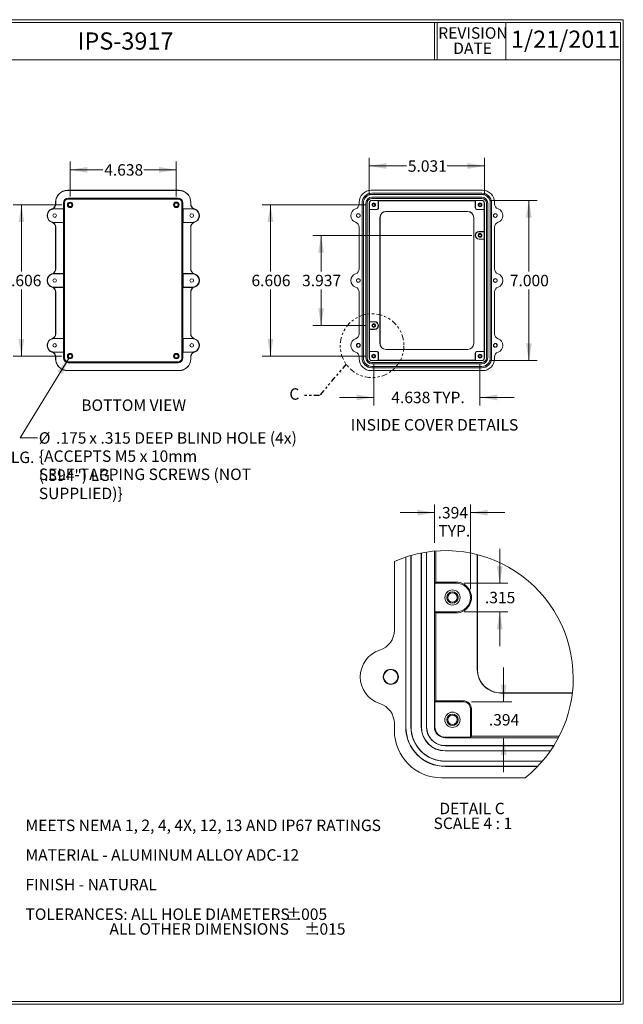
# Model space of a CAD drawing. Units: inches. Extents: x 0.5 to 67.5, y -0.9 to 43.5.
# Drawn here: x 41.1 to 67.5, y 0.5 to 43.5 of the extents above; entities that cross this region are included whole.
import ezdxf

# ---------------------------------------------------------------- set-up
doc = ezdxf.new("R2010")
doc.units = ezdxf.units.IN
doc.header["$MEASUREMENT"] = 0
doc.linetypes.add('PHANTOM', pattern=[0.5, 0.25, -0.05, 0.05, -0.05, 0.05, -0.05])
doc.styles.add('SLDTEXTSTYLE0', font='TXT', dxfattribs={"width": 0.75})
doc.styles.add('SLDTEXTSTYLE1', font='TXT', dxfattribs={"width": 0.696809})
doc.styles.add('SLDTEXTSTYLE2', font='TXT', dxfattribs={"width": 0.681818})
doc.dimstyles.new('SLDDIMSTYLE1', dxfattribs={"dimtxt": 0.5, "dimasz": 0.752, "dimexe": 0, "dimexo": 0.0625, "dimgap": 0.125, "dimtad": 0, "dimtih": 1, "dimtoh": 1, "dimdec": 3, "dimrnd": 1e-09, "dimzin": 4, "dimdsep": 46, "dimtxsty": 'SLDTEXTSTYLE0', "dimsah": 1, "dimcen": 0.09, "dimadec": 0, "dimazin": 0, "dimtfac": 1, "dimtdec": 3, "dimtofl": 0, "dimtmove": 0, "dimatfit": 3, "dimfxl": 1, "dimtolj": 1, "dimtzin": 12, "dimarcsym": 0})
doc.dimstyles.new('SLDDIMSTYLE2', dxfattribs={"dimtxt": 0.5, "dimasz": 0.752, "dimexe": 0, "dimexo": 0.0625, "dimgap": 0.125, "dimtad": 0, "dimtih": 1, "dimtoh": 1, "dimdec": 3, "dimrnd": 1e-09, "dimzin": 12, "dimdsep": 46, "dimtxsty": 'SLDTEXTSTYLE0', "dimsah": 1, "dimcen": 0.09, "dimadec": 0, "dimazin": 0, "dimtfac": 1, "dimtdec": 3, "dimtofl": 0, "dimtmove": 0, "dimatfit": 3, "dimfxl": 1, "dimtolj": 1, "dimtzin": 12, "dimarcsym": 0})
doc.dimstyles.new('SLDDIMSTYLE3', dxfattribs={"dimtxt": 0.5, "dimasz": 0.752, "dimexe": 0, "dimexo": 0.0625, "dimgap": 0.125, "dimtad": 0, "dimtih": 1, "dimtoh": 1, "dimdec": 3, "dimrnd": 1e-09, "dimzin": 12, "dimdsep": 46, "dimtxsty": 'SLDTEXTSTYLE0', "dimsah": 1, "dimcen": 0.09, "dimadec": 0, "dimazin": 0, "dimtfac": 1, "dimtdec": 3, "dimtofl": 0, "dimtmove": 0, "dimatfit": 3, "dimfxl": 1, "dimtolj": 1, "dimtzin": 12, "dimarcsym": 0})
doc.dimstyles.new('SLDDIMSTYLE4', dxfattribs={"dimtxt": 0, "dimasz": 0.944, "dimexe": 0, "dimexo": 0.0625, "dimgap": 0, "dimtad": 0, "dimtih": 1, "dimtoh": 1, "dimdec": 0, "dimrnd": 1e-09, "dimzin": 0, "dimdsep": 46, "dimtxsty": 'Standard', "dimblk1": 'NONE', "dimblk2": 'NONE', "dimsah": 1, "dimcen": 0.09, "dimadec": 0, "dimazin": 0, "dimtfac": 0.944, "dimtdec": 0, "dimtofl": 0, "dimtmove": 0, "dimatfit": 3, "dimldrblk": 'NONE', "dimfxl": 1, "dimtolj": 1, "dimtzin": 0, "dimarcsym": 0})
doc.dimstyles.new('SLDDIMSTYLE5', dxfattribs={"dimtxt": 0.5, "dimasz": 0.752, "dimexe": 0, "dimexo": 0.0625, "dimgap": 0.125, "dimtad": 0, "dimtih": 1, "dimtoh": 1, "dimdec": 3, "dimrnd": 1e-09, "dimzin": 12, "dimdsep": 46, "dimtxsty": 'SLDTEXTSTYLE0', "dimsah": 1, "dimcen": 0.09, "dimadec": 0, "dimazin": 0, "dimtfac": 1, "dimtdec": 3, "dimtmove": 0, "dimatfit": 3, "dimfxl": 1, "dimtolj": 1, "dimtzin": 12, "dimarcsym": 0})
doc.dimstyles.new('SLDDIMSTYLE6', dxfattribs={"dimtxt": 0.5, "dimasz": 0.752, "dimexe": 0, "dimexo": 0.0625, "dimgap": 0.125, "dimtad": 0, "dimtih": 1, "dimtoh": 1, "dimdec": 3, "dimlfac": 0.25, "dimrnd": 1e-09, "dimzin": 12, "dimdsep": 46, "dimtxsty": 'SLDTEXTSTYLE0', "dimsah": 1, "dimcen": 0.09, "dimadec": 0, "dimazin": 0, "dimtfac": 1, "dimtdec": 3, "dimtofl": 0, "dimtmove": 0, "dimatfit": 3, "dimfxl": 1, "dimtolj": 1, "dimtzin": 12, "dimarcsym": 0})

# ---------------------------------------------------------------- blocks, each defined once
blk = doc.blocks.new('SW_NOTE_0')
at = {"color": 0, "linetype": 'Continuous', "lineweight": 0, "char_height": 0.5, "attachment_point": 1}
for s, insert, style in [('MEETS NEMA 1, 2, 4, 4X, 12, 13 AND IP67 RATINGS', (0, 0.645), 'SLDTEXTSTYLE1'), ('MATERIAL - ALUMINUM ALLOY ADC-12', (0, -0.649), 'SLDTEXTSTYLE0'), ('FINISH - NATURAL', (0, -1.942), 'SLDTEXTSTYLE0'), ('TOLERANCES: ALL HOLE DIAMETERS ', (0, -3.235), 'SLDTEXTSTYLE0'), ('%%p', (11.371, -3.235), 'SLDTEXTSTYLE0'), ('.005', (11.847, -3.235), 'SLDTEXTSTYLE0'), ('%%p', (12.174, -3.881), 'SLDTEXTSTYLE0'), ('                        ALL OTHER DIMENSIONS ', (0, -3.881), 'SLDTEXTSTYLE0'), ('.015', (12.65, -3.881), 'SLDTEXTSTYLE0')]:
    blk.add_mtext(s, dxfattribs=dict(at, insert=insert, style=style))
blk = doc.blocks.new('SW_NOTE_3')
at = {"color": 0, "linetype": 'Continuous', "lineweight": 0, "char_height": 0.5, "attachment_point": 1, "style": 'SLDTEXTSTYLE0'}
for s, insert in [('REVISION', (0, 0.645)), ('DATE', (0.653, -0.022))]:
    blk.add_mtext(s, dxfattribs=dict(at, insert=insert))
blk = doc.blocks.new('*D15')
at = {"color": 7, "linetype": 'Continuous', "lineweight": 0}
for p, q in [((43.339, 35.772), (43.339, 37.301)), ((47.977, 35.772), (47.977, 37.301)), ((43.339, 36.941), (44.764, 36.941)), ((47.977, 36.941), (46.552, 36.941))]:
    blk.add_line(p, q, dxfattribs=at)
for points in [[(43.339, 36.941), (44.091, 36.815), (44.091, 37.067)], [(47.977, 36.941), (47.225, 37.067), (47.225, 36.815)]]:
    blk.add_solid(points, dxfattribs=at)
at = {"color": 7, "linetype": 'Continuous', "lineweight": 0, "insert": (44.827, 37.188), "char_height": 0.5, "attachment_point": 1, "style": 'SLDTEXTSTYLE0'}
blk.add_mtext('4.638', dxfattribs=at)
blk = doc.blocks.new('*D16')
at = {"color": 7, "linetype": 'Continuous', "lineweight": 0}
for p, q in [((42.979, 35.412), (40.852, 35.412)), ((41.212, 35.412), (41.212, 32.506)), ((41.212, 28.806), (41.212, 31.712)), ((42.979, 28.806), (40.852, 28.806))]:
    blk.add_line(p, q, dxfattribs=at)
for points in [[(41.212, 35.412), (41.086, 34.66), (41.338, 34.66)], [(41.212, 28.806), (41.338, 29.558), (41.086, 29.558)]]:
    blk.add_solid(points, dxfattribs=at)
at = {"color": 7, "linetype": 'Continuous', "lineweight": 0, "insert": (40.381, 32.357), "char_height": 0.5, "attachment_point": 1, "style": 'SLDTEXTSTYLE0'}
blk.add_mtext('6.606', dxfattribs=at)
blk = doc.blocks.new('*D17')
at = {"color": 7, "linetype": 'Continuous', "lineweight": 0}
for p, q in [((43.293, 28.731), (41.158, 25.233)), ((41.158, 25.233), (41.91, 25.233))]:
    blk.add_line(p, q, dxfattribs=at)
blk.add_solid([(43.293, 28.731), (42.794, 28.155), (43.009, 28.024)], dxfattribs=at)
at = {"color": 7, "linetype": 'Continuous', "lineweight": 0, "char_height": 0.5, "attachment_point": 1, "style": 'SLDTEXTSTYLE0'}
for s, insert in [('%%c', (41.972, 25.481)), ('.175', (42.726, 25.481)), (' x .315 DEEP BLIND HOLE (4x)', (44.019, 25.481)), ('\\{ACCEPTS M5 x 10mm (.394") LG.', (41.972, 24.687)), ('SELF-TAPPING SCREWS (NOT SUPPLIED)\\}', (41.972, 23.894))]:
    blk.add_mtext(s, dxfattribs=dict(at, insert=insert))
blk = doc.blocks.new('SW_NOTE_4')
at = {"color": 0, "linetype": 'Continuous', "lineweight": 0, "char_height": 0.5, "attachment_point": 1, "style": 'SLDTEXTSTYLE0'}
for s, insert in [('SIX (6) M4x0.7 PITCH x 20mm (.787") LG.', (0.02, 0.248)), ('STAINLESS STEEL CAPTIVE SCREWS', (0.02, -0.398))]:
    blk.add_mtext(s, dxfattribs=dict(at, insert=insert))
blk = doc.blocks.new('*D24')
at = {"color": 7, "linetype": 'Continuous', "lineweight": 0}
for p, q in [((56.598, 28.446), (56.598, 26.642)), ((61.236, 28.446), (61.236, 26.642)), ((56.598, 27.002), (55.098, 27.002)), ((61.236, 27.002), (62.736, 27.002))]:
    blk.add_line(p, q, dxfattribs=at)
for points in [[(56.598, 27.002), (55.846, 27.128), (55.846, 26.876)], [(61.236, 27.002), (61.988, 26.876), (61.988, 27.128)]]:
    blk.add_solid(points, dxfattribs=at)
at = {"color": 7, "linetype": 'Continuous', "lineweight": 0, "char_height": 0.5, "attachment_point": 1, "style": 'SLDTEXTSTYLE0'}
for s, insert in [('4.638', (57.365, 27.25)), (' TYP.', (59.027, 27.25))]:
    blk.add_mtext(s, dxfattribs=dict(at, insert=insert))
blk = doc.blocks.new('*D25')
at = {"color": 7, "linetype": 'Continuous', "lineweight": 0}
for p, q in [((56.238, 35.412), (51.729, 35.412)), ((52.089, 35.412), (52.089, 32.506)), ((52.089, 28.806), (52.089, 31.712)), ((56.238, 28.806), (51.729, 28.806))]:
    blk.add_line(p, q, dxfattribs=at)
for points in [[(52.089, 35.412), (51.963, 34.66), (52.215, 34.66)], [(52.089, 28.806), (52.215, 29.558), (51.963, 29.558)]]:
    blk.add_solid(points, dxfattribs=at)
at = {"color": 7, "linetype": 'Continuous', "lineweight": 0, "insert": (51.258, 32.357), "char_height": 0.5, "attachment_point": 1, "style": 'SLDTEXTSTYLE0'}
blk.add_mtext('6.606', dxfattribs=at)
blk = doc.blocks.new('*D26')
at = {"color": 7, "linetype": 'Continuous', "lineweight": 0}
for p, q in [((61.675, 35.609), (63.732, 35.609)), ((63.372, 35.609), (63.372, 32.506)), ((63.372, 28.609), (63.372, 31.712)), ((61.675, 28.609), (63.732, 28.609))]:
    blk.add_line(p, q, dxfattribs=at)
for points in [[(63.372, 35.609), (63.246, 34.857), (63.498, 34.857)], [(63.372, 28.609), (63.498, 29.361), (63.246, 29.361)]]:
    blk.add_solid(points, dxfattribs=at)
at = {"color": 7, "linetype": 'Continuous', "lineweight": 0, "insert": (62.541, 32.357), "char_height": 0.5, "attachment_point": 1, "style": 'SLDTEXTSTYLE0'}
blk.add_mtext('7.000', dxfattribs=at)
blk = doc.blocks.new('*D27')
at = {"color": 7, "linetype": 'Continuous', "lineweight": 0}
for p, q in [((56.401, 35.851), (56.401, 37.47)), ((61.433, 35.851), (61.433, 37.47)), ((56.401, 37.11), (58.023, 37.11)), ((61.433, 37.11), (59.811, 37.11))]:
    blk.add_line(p, q, dxfattribs=at)
for points in [[(56.401, 37.11), (57.153, 36.984), (57.153, 37.236)], [(61.433, 37.11), (60.681, 37.236), (60.681, 36.984)]]:
    blk.add_solid(points, dxfattribs=at)
at = {"color": 7, "linetype": 'Continuous', "lineweight": 0, "insert": (58.086, 37.357), "char_height": 0.5, "attachment_point": 1, "style": 'SLDTEXTSTYLE0'}
blk.add_mtext('5.031', dxfattribs=at)
blk = doc.blocks.new('*D28')
at = {"color": 7, "linetype": 'Continuous', "lineweight": 0}
for p, q in [((60.876, 34.078), (53.94, 34.078)), ((54.3, 34.078), (54.3, 32.506)), ((54.3, 30.141), (54.3, 31.712)), ((56.238, 30.141), (53.94, 30.141))]:
    blk.add_line(p, q, dxfattribs=at)
for points in [[(54.3, 34.078), (54.174, 33.326), (54.426, 33.326)], [(54.3, 30.141), (54.426, 30.893), (54.174, 30.893)]]:
    blk.add_solid(points, dxfattribs=at)
at = {"color": 7, "linetype": 'Continuous', "lineweight": 0, "insert": (53.469, 32.357), "char_height": 0.5, "attachment_point": 1, "style": 'SLDTEXTSTYLE0'}
blk.add_mtext('3.937', dxfattribs=at)
blk = doc.blocks.new('_NONE')
blk = doc.blocks.new('*D37')
at = {"color": 7, "linetype": 'Continuous', "lineweight": 0}
for p, q in [((62.1, 18.893), (62.1, 20.393)), ((60.552, 18.893), (62.46, 18.893)), ((60.552, 17.633), (62.46, 17.633)), ((62.1, 17.633), (62.1, 16.133))]:
    blk.add_line(p, q, dxfattribs=at)
for points in [[(62.1, 18.893), (62.226, 19.645), (61.974, 19.645)], [(62.1, 17.633), (61.974, 16.881), (62.226, 16.881)]]:
    blk.add_solid(points, dxfattribs=at)
at = {"color": 7, "linetype": 'Continuous', "lineweight": 0, "insert": (61.453, 18.511), "char_height": 0.5, "attachment_point": 1, "style": 'SLDTEXTSTYLE0'}
blk.add_mtext('.315', dxfattribs=at)
blk = doc.blocks.new('*D38')
at = {"color": 7, "linetype": 'Continuous', "lineweight": 0}
for p, q in [((59.247, 21.969), (57.747, 21.969)), ((59.247, 20.65), (59.247, 22.329)), ((60.822, 18.623), (60.822, 22.329)), ((60.822, 21.969), (62.322, 21.969))]:
    blk.add_line(p, q, dxfattribs=at)
for points in [[(59.247, 21.969), (58.495, 22.095), (58.495, 21.843)], [(60.822, 21.969), (61.574, 21.843), (61.574, 22.095)]]:
    blk.add_solid(points, dxfattribs=at)
at = {"color": 7, "linetype": 'Continuous', "lineweight": 0, "char_height": 0.5, "attachment_point": 1, "style": 'SLDTEXTSTYLE0'}
for s, insert in [('.394', (59.388, 22.217)), ('TYP.', (59.421, 21.424))]:
    blk.add_mtext(s, dxfattribs=dict(at, insert=insert))
blk = doc.blocks.new('*D39')
at = {"color": 7, "linetype": 'Continuous', "lineweight": 0}
for p, q in [((62.271, 13.712), (62.271, 15.212)), ((60.867, 13.712), (62.631, 13.712)), ((62.271, 12.137), (62.271, 10.637))]:
    blk.add_line(p, q, dxfattribs=at)
for points in [[(62.271, 13.712), (62.397, 14.464), (62.145, 14.464)], [(62.271, 12.137), (62.145, 11.385), (62.397, 11.385)]]:
    blk.add_solid(points, dxfattribs=at)
at = {"color": 7, "linetype": 'Continuous', "lineweight": 0, "insert": (61.625, 13.172), "char_height": 0.5, "attachment_point": 1, "style": 'SLDTEXTSTYLE0'}
blk.add_mtext('.394', dxfattribs=at)
blk = doc.blocks.new('SW_NOTE_6')
at = {"color": 0, "linetype": 'Continuous', "lineweight": 0, "char_height": 0.5, "attachment_point": 1}
for s, insert, style in [('DETAIL C ', (0, 0.645), 'SLDTEXTSTYLE0'), ('SCALE 4 : 1', (-0.255, -0.002), 'SLDTEXTSTYLE2')]:
    blk.add_mtext(s, dxfattribs=dict(at, insert=insert, style=style))

msp = doc.modelspace()

# ---------------------------------------------------------------- linework, layer by layer
at = {"color": 7, "linetype": 'Continuous', "lineweight": 0}
for p, q in [((0.49594, 43.49811), (67.49594, 43.49811)), ((67.49594, 0.49811), (67.49594, 43.49811)), ((0.62094, 43.37311), (67.37094, 43.37311)), ((59.24594, 43.37311), (59.24594, 41.74811)), ((59.37094, 43.37311), (59.37094, 41.74811)), ((62.37094, 41.74811), (62.37094, 43.37311)), ((67.37094, 0.62311), (67.37094, 43.37311)), ((0.62094, 41.74811), (67.37094, 41.74811)), ((48.09499, 36.04606), (43.22098, 36.04606)), ((43.22098, 36.03919), (43.22098, 36.04606)), ((43.22098, 36.03919), (48.09499, 36.03919)), ((43.26035, 35.65936), (43.26035, 35.70061)), ((48.05562, 35.70061), (43.26035, 35.70061)), ((48.05562, 35.65936), (48.05562, 35.70061)), ((48.09499, 36.03919), (48.09499, 36.04606)), ((61.35397, 36.04606), (56.47995, 36.04606)), ((56.51932, 35.91998), (56.51932, 35.92205)), ((61.3146, 35.92205), (56.51932, 35.92205)), ((61.3146, 35.91998), (56.51932, 35.91998)), ((61.3146, 35.86505), (56.51932, 35.86505)), ((56.51932, 35.86505), (56.51932, 35.86299)), ((61.3146, 35.86299), (56.51932, 35.86299)), ((56.51932, 35.75069), (56.51932, 35.75276)), ((61.3146, 35.75276), (56.51932, 35.75276)), ((61.3146, 35.75069), (56.51932, 35.75069)), ((61.3146, 35.69576), (56.51932, 35.69576)), ((56.51932, 35.69576), (56.51932, 35.6937)), ((61.3146, 35.6937), (56.51932, 35.6937)), ((61.3146, 35.91998), (61.3146, 35.92205)), ((61.3146, 35.86505), (61.3146, 35.86299)), ((61.3146, 35.75069), (61.3146, 35.75276)), ((61.3146, 35.69576), (61.3146, 35.6937)), ((42.70523, 35.53031), (42.70523, 35.4536)), ((42.7121, 35.53031), (42.70523, 35.53031)), ((42.7121, 35.4536), (42.70523, 35.4536)), ((42.7121, 35.4536), (42.7121, 35.53031)), ((43.05069, 35.49094), (43.05069, 35.24391)), ((43.09193, 35.49094), (43.05069, 35.49094)), ((43.09193, 28.72716), (43.09193, 35.49094)), ((43.26035, 35.65936), (48.05562, 35.65936)), ((48.22404, 35.49094), (48.22404, 28.72716)), ((48.22404, 35.49094), (48.26528, 35.49094)), ((48.26528, 35.24391), (48.26528, 35.49094)), ((48.60387, 35.53031), (48.60387, 35.4536)), ((48.60387, 35.53031), (48.61074, 35.53031)), ((48.60387, 35.4536), (48.61074, 35.4536)), ((48.61074, 35.4536), (48.61074, 35.53031)), ((55.9642, 35.53031), (55.9642, 35.4536)), ((56.09028, 35.49094), (56.08822, 35.49094)), ((56.08822, 35.49094), (56.08822, 28.72716)), ((56.09028, 35.49094), (56.09028, 28.72716)), ((56.14521, 35.49094), (56.14521, 28.72716)), ((56.14521, 35.49094), (56.14727, 35.49094)), ((56.14727, 35.49094), (56.14727, 28.72716)), ((56.25957, 35.49094), (56.25751, 35.49094)), ((56.25751, 35.49094), (56.25751, 28.72716)), ((56.25957, 35.49094), (56.25957, 28.72716)), ((56.3145, 35.49094), (56.3145, 28.72716)), ((56.3145, 35.49094), (56.31657, 35.49094)), ((56.31657, 35.49094), (56.31657, 28.72716)), ((56.40121, 35.49094), (56.40121, 28.72716)), ((56.4074, 35.49094), (56.40121, 35.49094)), ((56.4074, 35.49094), (56.4074, 35.21535)), ((61.3146, 35.60905), (56.51932, 35.60905)), ((56.51932, 35.60287), (56.51932, 35.60905)), ((56.79491, 35.60287), (56.51932, 35.60287)), ((56.80591, 35.59187), (56.79491, 35.60287)), ((56.79491, 35.60287), (56.79491, 35.29409)), ((56.80591, 35.29409), (56.79491, 35.29409)), ((61.02801, 35.59187), (56.80591, 35.59187)), ((56.80591, 35.29409), (56.80591, 35.59187)), ((61.02801, 35.59187), (61.03901, 35.60287)), ((61.02801, 35.29409), (61.02801, 35.59187)), ((61.02801, 35.29409), (61.03901, 35.29409)), ((61.3146, 35.60287), (61.03901, 35.60287)), ((61.03901, 35.60287), (61.03901, 35.29409)), ((61.3146, 35.60287), (61.3146, 35.60905)), ((61.42652, 35.21535), (61.42652, 35.49094)), ((61.42652, 35.49094), (61.43271, 35.49094)), ((61.43271, 28.72716), (61.43271, 35.49094)), ((61.51942, 35.49094), (61.51735, 35.49094)), ((61.51735, 28.72716), (61.51735, 35.49094)), ((61.51942, 28.72716), (61.51942, 35.49094)), ((61.57435, 28.72716), (61.57435, 35.49094)), ((61.57435, 35.49094), (61.57641, 35.49094)), ((61.57641, 28.72716), (61.57641, 35.49094)), ((61.68871, 35.49094), (61.68664, 35.49094)), ((61.68664, 28.72716), (61.68664, 35.49094)), ((61.68871, 28.72716), (61.68871, 35.49094)), ((61.74364, 28.72716), (61.74364, 35.49094)), ((61.74364, 35.49094), (61.7457, 35.49094)), ((61.7457, 28.72716), (61.7457, 35.49094)), ((61.86972, 35.4536), (61.86972, 35.53031)), ((42.54866, 35.22959), (42.54656, 35.23614)), ((42.64027, 35.2391), (42.64027, 35.24391)), ((43.05069, 35.24391), (42.64027, 35.24391)), ((43.04587, 35.2391), (42.64027, 35.2391)), ((43.04587, 35.2391), (43.05069, 35.24391)), ((43.04587, 34.6483), (43.04587, 35.2391)), ((43.05069, 34.64349), (43.05069, 35.24391)), ((48.26528, 34.64349), (48.26528, 35.24391)), ((48.2701, 35.2391), (48.26528, 35.24391)), ((48.26528, 35.24391), (48.6757, 35.24391)), ((48.2701, 34.6483), (48.2701, 35.2391)), ((48.2701, 35.2391), (48.6757, 35.2391)), ((48.6757, 35.2391), (48.6757, 35.24391)), ((48.76731, 35.22959), (48.76941, 35.23614)), ((56.4074, 35.21535), (56.4184, 35.20435)), ((56.71617, 35.21535), (56.4074, 35.21535)), ((56.4184, 35.20435), (56.4184, 30.30903)), ((56.4184, 35.20435), (56.71617, 35.20435)), ((56.71617, 35.20435), (56.71617, 35.21535)), ((56.87123, 34.86496), (56.86972, 34.86496)), ((56.86972, 34.86496), (56.86972, 29.35315)), ((56.87123, 34.86496), (56.87123, 29.35315)), ((57.12562, 35.11935), (57.12562, 35.12087)), ((60.7083, 35.12087), (57.12562, 35.12087)), ((60.7083, 35.11935), (57.12562, 35.11935)), ((60.7083, 35.11935), (60.7083, 35.12087)), ((60.96269, 29.35315), (60.96269, 34.86496)), ((60.96269, 34.86496), (60.9642, 34.86496)), ((60.9642, 29.35315), (60.9642, 34.86496)), ((61.11775, 35.20435), (61.11775, 35.21535)), ((61.11775, 35.21535), (61.42652, 35.21535)), ((61.41552, 35.20435), (61.11775, 35.20435)), ((61.42652, 35.21535), (61.41552, 35.20435)), ((61.41552, 34.24604), (61.41552, 35.20435)), ((42.54866, 34.65781), (42.54656, 34.65126)), ((42.64027, 34.6483), (42.64027, 34.64349)), ((42.64027, 34.6483), (43.04587, 34.6483)), ((42.64027, 34.64349), (43.05069, 34.64349)), ((42.70523, 34.4338), (42.70523, 32.61895)), ((42.7121, 34.4338), (42.70523, 34.4338)), ((42.7121, 32.61895), (42.7121, 34.4338)), ((43.04587, 34.6483), (43.05069, 34.64349)), ((43.05069, 34.64349), (43.05069, 32.40927)), ((48.2701, 34.6483), (48.26528, 34.64349)), ((48.26528, 32.40927), (48.26528, 34.64349)), ((48.6757, 34.64349), (48.26528, 34.64349)), ((48.6757, 34.6483), (48.2701, 34.6483)), ((48.60387, 34.4338), (48.60387, 32.61895)), ((48.60387, 34.4338), (48.61074, 34.4338)), ((48.61074, 32.61895), (48.61074, 34.4338)), ((48.6757, 34.6483), (48.6757, 34.64349)), ((48.76731, 34.65781), (48.76941, 34.65126)), ((55.9642, 34.4338), (55.9642, 32.61895)), ((61.86972, 32.61895), (61.86972, 34.4338)), ((61.19649, 34.24604), (61.19649, 34.23504)), ((61.19649, 34.24604), (61.41552, 34.24604)), ((61.42652, 34.23504), (61.19649, 34.23504)), ((61.41552, 34.24604), (61.42652, 34.23504)), ((61.42652, 34.23504), (61.42652, 33.92008)), ((61.19649, 33.90908), (61.19649, 33.92008)), ((61.19649, 33.92008), (61.42652, 33.92008)), ((61.41552, 33.90908), (61.19649, 33.90908)), ((61.42652, 33.92008), (61.41552, 33.90908)), ((61.41552, 29.01375), (61.41552, 33.90908)), ((42.54866, 32.39495), (42.54656, 32.40149)), ((42.64027, 32.40445), (42.64027, 32.40927)), ((43.05069, 32.40927), (42.64027, 32.40927)), ((43.04587, 32.40445), (42.64027, 32.40445)), ((42.7121, 32.61895), (42.70523, 32.61895)), ((43.04587, 32.40445), (43.05069, 32.40927)), ((43.04587, 31.81365), (43.04587, 32.40445)), ((43.05069, 31.80884), (43.05069, 32.40927)), ((48.26528, 31.80884), (48.26528, 32.40927)), ((48.2701, 32.40445), (48.26528, 32.40927)), ((48.26528, 32.40927), (48.6757, 32.40927)), ((48.2701, 31.81365), (48.2701, 32.40445)), ((48.2701, 32.40445), (48.6757, 32.40445)), ((48.60387, 32.61895), (48.61074, 32.61895)), ((48.6757, 32.40445), (48.6757, 32.40927)), ((48.76731, 32.39495), (48.76941, 32.40149)), ((42.54866, 31.82316), (42.54656, 31.81661)), ((48.76731, 31.82316), (48.76941, 31.81661)), ((42.64027, 31.81365), (42.64027, 31.80884)), ((42.64027, 31.81365), (43.04587, 31.81365)), ((42.64027, 31.80884), (43.05069, 31.80884)), ((42.70523, 31.59916), (42.70523, 29.7843)), ((42.7121, 31.59916), (42.70523, 31.59916)), ((42.7121, 29.7843), (42.7121, 31.59916)), ((43.04587, 31.81365), (43.05069, 31.80884)), ((43.05069, 31.80884), (43.05069, 29.57462)), ((48.2701, 31.81365), (48.26528, 31.80884)), ((48.26528, 29.57462), (48.26528, 31.80884)), ((48.6757, 31.80884), (48.26528, 31.80884)), ((48.6757, 31.81365), (48.2701, 31.81365)), ((48.60387, 31.59916), (48.60387, 29.7843)), ((48.60387, 31.59916), (48.61074, 31.59916)), ((48.61074, 29.7843), (48.61074, 31.59916)), ((48.6757, 31.81365), (48.6757, 31.80884)), ((55.9642, 31.59916), (55.9642, 29.7843)), ((61.86972, 29.7843), (61.86972, 31.59916)), ((56.4074, 30.29803), (56.4184, 30.30903)), ((56.4074, 29.98307), (56.4074, 30.29803)), ((56.63743, 30.29803), (56.4074, 30.29803)), ((56.4184, 30.30903), (56.63743, 30.30903)), ((56.63743, 30.30903), (56.63743, 30.29803)), ((42.7121, 29.7843), (42.70523, 29.7843)), ((48.60387, 29.7843), (48.61074, 29.7843)), ((56.4184, 29.97207), (56.4074, 29.98307)), ((56.4074, 29.98307), (56.63743, 29.98307)), ((56.4184, 29.97207), (56.4184, 29.01375)), ((56.63743, 29.97207), (56.4184, 29.97207)), ((56.63743, 29.97207), (56.63743, 29.98307)), ((42.54866, 29.5603), (42.54656, 29.56685)), ((42.64027, 29.56981), (42.64027, 29.57462)), ((43.05069, 29.57462), (42.64027, 29.57462)), ((43.04587, 29.56981), (42.64027, 29.56981)), ((43.04587, 29.56981), (43.05069, 29.57462)), ((43.04587, 28.97901), (43.04587, 29.56981)), ((43.05069, 28.9742), (43.05069, 29.57462)), ((48.26528, 28.9742), (48.26528, 29.57462)), ((48.2701, 29.56981), (48.26528, 29.57462)), ((48.26528, 29.57462), (48.6757, 29.57462)), ((48.2701, 28.97901), (48.2701, 29.56981)), ((48.2701, 29.56981), (48.6757, 29.56981)), ((48.6757, 29.56981), (48.6757, 29.57462)), ((48.76731, 29.5603), (48.76941, 29.56685)), ((56.87123, 29.35315), (56.86972, 29.35315)), ((60.96269, 29.35315), (60.9642, 29.35315)), ((42.54866, 28.98851), (42.54656, 28.98197)), ((42.64027, 28.97901), (42.64027, 28.9742)), ((42.64027, 28.97901), (43.04587, 28.97901)), ((42.64027, 28.9742), (43.05069, 28.9742)), ((43.04587, 28.97901), (43.05069, 28.9742)), ((43.05069, 28.9742), (43.05069, 28.72716)), ((48.2701, 28.97901), (48.26528, 28.9742)), ((48.26528, 28.72716), (48.26528, 28.9742)), ((48.6757, 28.9742), (48.26528, 28.9742)), ((48.6757, 28.97901), (48.2701, 28.97901)), ((48.6757, 28.97901), (48.6757, 28.9742)), ((48.76731, 28.98851), (48.76941, 28.98197)), ((56.4074, 29.00275), (56.4184, 29.01375)), ((56.4074, 29.00275), (56.4074, 28.72716)), ((56.71617, 29.00275), (56.4074, 29.00275)), ((56.4184, 29.01375), (56.71617, 29.01375)), ((56.71617, 29.01375), (56.71617, 29.00275)), ((56.79491, 28.61524), (56.79491, 28.92401)), ((56.80591, 28.92401), (56.79491, 28.92401)), ((56.80591, 28.92401), (56.80591, 28.62624)), ((57.12562, 29.09876), (60.7083, 29.09876)), ((57.12562, 29.09876), (57.12562, 29.09724)), ((57.12562, 29.09724), (60.7083, 29.09724)), ((60.7083, 29.09876), (60.7083, 29.09724)), ((61.02801, 28.92401), (61.03901, 28.92401)), ((61.02801, 28.92401), (61.02801, 28.62624)), ((61.03901, 28.61524), (61.03901, 28.92401)), ((61.11775, 29.01375), (61.11775, 29.00275)), ((61.41552, 29.01375), (61.11775, 29.01375)), ((61.11775, 29.00275), (61.42652, 29.00275)), ((61.42652, 29.00275), (61.41552, 29.01375)), ((61.42652, 28.72716), (61.42652, 29.00275)), ((42.70523, 28.76451), (42.70523, 28.68779)), ((42.7121, 28.76451), (42.70523, 28.76451)), ((42.7121, 28.68779), (42.70523, 28.68779)), ((42.7121, 28.68779), (42.7121, 28.76451)), ((43.09193, 28.72716), (43.05069, 28.72716)), ((43.26035, 28.55875), (43.26035, 28.5175)), ((48.05562, 28.55875), (43.26035, 28.55875)), ((43.26035, 28.5175), (48.05562, 28.5175)), ((48.05562, 28.55875), (48.05562, 28.5175)), ((48.22404, 28.72716), (48.26528, 28.72716)), ((48.60387, 28.76451), (48.60387, 28.68779)), ((48.60387, 28.76451), (48.61074, 28.76451)), ((48.60387, 28.68779), (48.61074, 28.68779)), ((48.61074, 28.68779), (48.61074, 28.76451)), ((55.9642, 28.76451), (55.9642, 28.68779)), ((56.09028, 28.72716), (56.08822, 28.72716)), ((56.14521, 28.72716), (56.14727, 28.72716)), ((56.25957, 28.72716), (56.25751, 28.72716)), ((56.3145, 28.72716), (56.31657, 28.72716)), ((56.4074, 28.72716), (56.40121, 28.72716)), ((56.51932, 28.61524), (56.51932, 28.60905)), ((56.51932, 28.61524), (56.79491, 28.61524)), ((56.51932, 28.60905), (61.3146, 28.60905)), ((56.51932, 28.52235), (56.51932, 28.52441)), ((56.51932, 28.52441), (61.3146, 28.52441)), ((56.51932, 28.52235), (61.3146, 28.52235)), ((56.51932, 28.46742), (56.51932, 28.46535)), ((56.51932, 28.46742), (61.3146, 28.46742)), ((56.51932, 28.46535), (61.3146, 28.46535)), ((56.80591, 28.62624), (56.79491, 28.61524)), ((56.80591, 28.62624), (61.02801, 28.62624)), ((61.02801, 28.62624), (61.03901, 28.61524)), ((61.03901, 28.61524), (61.3146, 28.61524)), ((61.3146, 28.61524), (61.3146, 28.60905)), ((61.3146, 28.52235), (61.3146, 28.52441)), ((61.3146, 28.46742), (61.3146, 28.46535)), ((61.42652, 28.72716), (61.43271, 28.72716)), ((61.51942, 28.72716), (61.51735, 28.72716)), ((61.57435, 28.72716), (61.57641, 28.72716)), ((61.68871, 28.72716), (61.68664, 28.72716)), ((61.74364, 28.72716), (61.7457, 28.72716)), ((61.86972, 28.68779), (61.86972, 28.76451)), ((43.22098, 28.17892), (43.22098, 28.17205)), ((48.09499, 28.17892), (43.22098, 28.17892)), ((43.22098, 28.17205), (48.09499, 28.17205)), ((48.09499, 28.17892), (48.09499, 28.17205)), ((56.47995, 28.17205), (61.35397, 28.17205)), ((56.51932, 28.35305), (56.51932, 28.35512)), ((56.51932, 28.35512), (61.3146, 28.35512)), ((56.51932, 28.35305), (61.3146, 28.35305)), ((56.51932, 28.29812), (56.51932, 28.29606)), ((56.51932, 28.29812), (61.3146, 28.29812)), ((56.51932, 28.29606), (61.3146, 28.29606)), ((61.3146, 28.35305), (61.3146, 28.35512)), ((61.3146, 28.29812), (61.3146, 28.29606)), ((58.90023, 20.24769), (58.90023, 12.60953)), ((58.90848, 20.24894), (58.90848, 12.60953)), ((59.24707, 20.28953), (59.24707, 12.60953)), ((59.31581, 20.29521), (59.31581, 18.93699)), ((57.49903, 19.84047), (57.49903, 16.83809)), ((57.9951, 20.03088), (57.9951, 12.60953)), ((58.00335, 20.0336), (58.00335, 12.60953)), ((58.22307, 20.10074), (58.22307, 12.60953)), ((58.23132, 20.10307), (58.23132, 12.60953)), ((58.67226, 20.20804), (58.67226, 12.60953)), ((58.68051, 20.20964), (58.68051, 12.60953)), ((61.12108, 20.13746), (61.12108, 15.11347)), ((61.12713, 20.13591), (61.12713, 15.11347)), ((59.27181, 18.893), (59.31581, 18.93699)), ((59.31581, 18.93699), (60.19195, 18.93699)), ((60.19195, 18.93699), (60.19195, 18.893)), ((59.27181, 17.63315), (59.27181, 18.893)), ((60.19195, 18.893), (59.27181, 18.893)), ((59.31581, 17.58916), (59.27181, 17.63315)), ((59.27181, 17.63315), (60.19195, 17.63315)), ((60.19195, 17.58916), (60.19195, 17.63315)), ((59.31581, 17.58916), (59.31581, 13.75589)), ((60.19195, 17.58916), (59.31581, 17.58916)), ((61.12713, 15.11347), (61.12108, 15.11347)), ((62.1447, 14.0959), (65.27065, 14.0959)), ((62.1447, 14.0959), (62.1447, 14.08985)), ((62.1447, 14.08985), (65.26994, 14.08985)), ((59.27181, 13.71189), (59.31581, 13.75589)), ((59.27181, 13.71189), (59.27181, 12.60953)), ((60.50691, 13.71189), (59.27181, 13.71189)), ((59.31581, 13.75589), (60.50691, 13.75589)), ((60.50691, 13.75589), (60.50691, 13.71189)), ((60.82187, 12.16184), (60.82187, 13.39693)), ((60.86586, 13.39693), (60.82187, 13.39693)), ((60.86586, 13.39693), (60.86586, 12.20583)), ((57.49903, 12.75893), (57.49903, 12.45205)), ((58.00335, 12.60953), (57.9951, 12.60953)), ((58.22307, 12.60953), (58.23132, 12.60953)), ((58.68051, 12.60953), (58.67226, 12.60953)), ((58.90023, 12.60953), (58.90848, 12.60953)), ((59.27181, 12.60953), (59.24707, 12.60953)), ((59.71951, 12.16184), (59.71951, 12.13709)), ((59.71951, 12.16184), (60.82187, 12.16184)), ((59.71951, 12.13709), (64.66088, 12.13709)), ((60.86586, 12.20583), (60.82187, 12.16184)), ((60.86586, 12.20583), (64.69667, 12.20583)), ((59.71951, 11.79026), (59.71951, 11.79851)), ((59.71951, 11.79851), (64.46605, 11.79851)), ((59.71951, 11.79026), (64.4609, 11.79026)), ((59.71951, 11.57054), (59.71951, 11.56229)), ((59.71951, 11.57054), (64.31613, 11.57054)), ((59.71951, 11.56229), (64.31039, 11.56229)), ((59.71951, 11.11309), (59.71951, 11.12134)), ((59.71951, 11.12134), (63.96951, 11.12134)), ((59.71951, 11.11309), (63.96243, 11.11309)), ((59.71951, 10.89337), (59.71951, 10.88512)), ((59.71951, 10.89337), (63.7631, 10.89337)), ((59.71951, 10.88512), (63.75519, 10.88512)), ((59.56203, 10.38906), (63.21099, 10.38906)), ((0.49594, 0.49811), (67.49594, 0.49811)), ((0.62094, 0.62311), (67.37094, 0.62311))]:
    msp.add_line(p, q, dxfattribs=at)
for centre, radius in [((43.33909, 35.4122), 0.1185), ((43.33909, 35.4122), 0.0875), ((43.33909, 35.4122), 0.07758), ((47.97688, 35.4122), 0.11961), ((47.97688, 35.4122), 0.08754), ((47.97688, 35.4122), 0.07758), ((56.59806, 35.4122), 0.08268), ((56.59806, 35.4122), 0.06228), ((56.59806, 35.4122), 0.05199), ((61.23586, 35.4122), 0.0834), ((61.23586, 35.4122), 0.06231), ((61.23586, 35.4122), 0.05199), ((42.66586, 34.9437), 0.07874), ((48.65011, 34.9437), 0.07874), ((55.92483, 34.9437), 0.08268), ((55.92483, 34.9437), 0.07874), ((61.90909, 34.9437), 0.08268), ((61.90909, 34.9437), 0.07874), ((61.23586, 34.07756), 0.08268), ((61.23586, 34.07756), 0.06228), ((61.23586, 34.07756), 0.05199), ((42.66586, 32.10905), 0.07874), ((48.65011, 32.10905), 0.07874), ((55.92483, 32.10905), 0.08268), ((55.92483, 32.10905), 0.07874), ((61.90909, 32.10905), 0.08268), ((61.90909, 32.10905), 0.07874), ((56.59806, 30.14055), 0.08268), ((56.59806, 30.14055), 0.06228), ((56.59806, 30.14055), 0.05199), ((42.66586, 29.27441), 0.07874), ((48.65011, 29.27441), 0.07874), ((55.92483, 29.27441), 0.08268), ((55.92483, 29.27441), 0.07874), ((61.90909, 29.27441), 0.08268), ((61.90909, 29.27441), 0.07874), ((43.33909, 28.8059), 0.11961), ((43.33909, 28.8059), 0.08754), ((43.33909, 28.8059), 0.07758), ((47.97688, 28.8059), 0.1185), ((47.97688, 28.8059), 0.0875), ((47.97688, 28.8059), 0.07758), ((56.59806, 28.8059), 0.0834), ((56.59806, 28.8059), 0.06231), ((56.59806, 28.8059), 0.05199), ((61.23586, 28.8059), 0.08268), ((61.23586, 28.8059), 0.06228), ((61.23586, 28.8059), 0.05199), ((60.03447, 18.26308), 0.33071), ((60.03447, 18.26308), 0.24912), ((60.03447, 18.26308), 0.20797), ((57.34155, 14.79851), 0.33071), ((57.34155, 14.79851), 0.31496), ((60.03447, 12.92449), 0.33361), ((60.03447, 12.92449), 0.24922), ((60.03447, 12.92449), 0.20797)]:
    msp.add_circle(centre, radius, dxfattribs=at)
at = {"color": 7, "linetype": 'PHANTOM', "lineweight": 0}
msp.add_circle((56.52449, 29.26058), 1.39205, dxfattribs=at)
at = {"color": 7, "linetype": 'Continuous', "lineweight": 0}
for centre, radius, start, end in [((43.22098, 35.53031), 0.51575, 90, 180), ((43.22098, 35.53031), 0.50887, 90, 180), ((43.26035, 35.49094), 0.20966, 90, 180), ((48.05562, 35.49094), 0.20966, 0, 90), ((48.09499, 35.53031), 0.51575, 0, 90), ((48.09499, 35.53031), 0.50887, 0, 90), ((56.47995, 35.53031), 0.51575, 90, 180), ((56.51932, 35.49094), 0.4311, 90, 180), ((56.51932, 35.49094), 0.42904, 90, 180), ((56.51932, 35.49094), 0.37411, 90, 180), ((56.51932, 35.49094), 0.37205, 90, 180), ((56.51932, 35.49094), 0.26181, 90, 180), ((56.51932, 35.49094), 0.25975, 90, 180), ((56.51932, 35.49094), 0.20482, 90, 180), ((56.51932, 35.49094), 0.20276, 90, 180), ((61.3146, 35.49094), 0.4311, 0, 90), ((61.3146, 35.49094), 0.42904, 0, 90), ((61.3146, 35.49094), 0.37411, 0, 90), ((61.3146, 35.49094), 0.37205, 0, 90), ((61.3146, 35.49094), 0.26181, 0, 90), ((61.3146, 35.49094), 0.25975, 0, 90), ((61.3146, 35.49094), 0.20482, 0, 90), ((61.3146, 35.49094), 0.20276, 0, 90), ((61.35397, 35.53031), 0.51575, 0, 90), ((42.47688, 35.4536), 0.22835, 287.767012, 0), ((42.47688, 35.4536), 0.23522, 287.767012, 0), ((43.26035, 35.49094), 0.16842, 90, 180), ((48.05562, 35.49094), 0.16842, 0, 90), ((48.83909, 35.4536), 0.23522, 180, 252.232988), ((48.83909, 35.4536), 0.22835, 180, 252.232988), ((55.73586, 35.4536), 0.22835, 287.767012, 0), ((56.51932, 35.49094), 0.11811, 90, 180), ((56.51932, 35.49094), 0.11192, 90, 180), ((56.71617, 35.29409), 0.07874, 270, 0), ((56.71617, 35.29409), 0.08974, 270, 0), ((61.11775, 35.29409), 0.08974, 180, 270), ((61.11775, 35.29409), 0.07874, 180, 270), ((61.3146, 35.49094), 0.11811, 0, 90), ((61.3146, 35.49094), 0.11192, 0, 90), ((62.09806, 35.4536), 0.22835, 180, 252.232988), ((42.64027, 34.9437), 0.30709, 107.767012, 252.232988), ((42.64027, 34.9437), 0.2954, 90, 270), ((42.64027, 34.9437), 0.30021, 90, 107.767012), ((48.6757, 34.9437), 0.30021, 72.232988, 90), ((48.6757, 34.9437), 0.2954, 270, 90), ((48.6757, 34.9437), 0.30709, 287.767012, 72.232988), ((55.89924, 34.9437), 0.30709, 107.767012, 252.232988), ((57.12562, 34.86496), 0.25591, 90, 180), ((57.12562, 34.86496), 0.25439, 90, 180), ((60.7083, 34.86496), 0.25591, 0, 90), ((60.7083, 34.86496), 0.25439, 0, 90), ((61.93468, 34.9437), 0.30709, 287.767012, 72.232988), ((42.47688, 34.4338), 0.22835, 0, 72.232988), ((42.64027, 34.9437), 0.30021, 252.232988, 270), ((42.47688, 34.4338), 0.23522, 0, 72.232988), ((48.83909, 34.4338), 0.23522, 107.767012, 180), ((48.83909, 34.4338), 0.22835, 107.767012, 180), ((48.6757, 34.9437), 0.30021, 270, 287.767012), ((55.73586, 34.4338), 0.22835, 0, 72.232988), ((62.09806, 34.4338), 0.22835, 107.767012, 180), ((61.19649, 34.07756), 0.16848, 90, 270), ((61.19649, 34.07756), 0.15748, 90, 270), ((42.64027, 32.10905), 0.30709, 107.767012, 252.232988), ((42.64027, 32.10905), 0.2954, 90, 270), ((42.47688, 32.61895), 0.22835, 287.767012, 0), ((42.47688, 32.61895), 0.23522, 287.767012, 0), ((42.64027, 32.10905), 0.30021, 90, 107.767012), ((48.83909, 32.61895), 0.23522, 180, 252.232988), ((48.83909, 32.61895), 0.22835, 180, 252.232988), ((48.6757, 32.10905), 0.30021, 72.232988, 90), ((48.6757, 32.10905), 0.2954, 270, 90), ((48.6757, 32.10905), 0.30709, 287.767012, 72.232988), ((55.89924, 32.10905), 0.30709, 107.767012, 252.232988), ((55.73586, 32.61895), 0.22835, 287.767012, 0), ((62.09806, 32.61895), 0.22835, 180, 252.232988), ((61.93468, 32.10905), 0.30709, 287.767012, 72.232988), ((42.64027, 32.10905), 0.30021, 252.232988, 270), ((42.47688, 31.59916), 0.23522, 0, 72.232988), ((48.83909, 31.59916), 0.23522, 107.767012, 180), ((48.6757, 32.10905), 0.30021, 270, 287.767012), ((42.47688, 31.59916), 0.22835, 0, 72.232988), ((48.83909, 31.59916), 0.22835, 107.767012, 180), ((55.73586, 31.59916), 0.22835, 0, 72.232988), ((62.09806, 31.59916), 0.22835, 107.767012, 180), ((56.63743, 30.14055), 0.16848, 270, 90), ((56.63743, 30.14055), 0.15748, 270, 90), ((42.47688, 29.7843), 0.22835, 287.767012, 0), ((42.47688, 29.7843), 0.23522, 287.767012, 0), ((48.83909, 29.7843), 0.23522, 180, 252.232988), ((48.83909, 29.7843), 0.22835, 180, 252.232988), ((55.73586, 29.7843), 0.22835, 287.767012, 0), ((62.09806, 29.7843), 0.22835, 180, 252.232988), ((42.64027, 29.27441), 0.30709, 107.767012, 252.232988), ((42.64027, 29.27441), 0.2954, 90, 270), ((42.64027, 29.27441), 0.30021, 90, 107.767012), ((48.6757, 29.27441), 0.30021, 72.232988, 90), ((48.6757, 29.27441), 0.2954, 270, 90), ((48.6757, 29.27441), 0.30709, 287.767012, 72.232988), ((55.89924, 29.27441), 0.30709, 107.767012, 252.232988), ((57.12562, 29.35315), 0.25591, 180, 270), ((57.12562, 29.35315), 0.25439, 180, 270), ((60.7083, 29.35315), 0.25439, 270, 0), ((60.7083, 29.35315), 0.25591, 270, 0), ((61.93468, 29.27441), 0.30709, 287.767012, 72.232988), ((42.47688, 28.76451), 0.22835, 0, 72.232988), ((42.64027, 29.27441), 0.30021, 252.232988, 270), ((42.47688, 28.76451), 0.23522, 0, 72.232988), ((48.83909, 28.76451), 0.23522, 107.767012, 180), ((48.83909, 28.76451), 0.22835, 107.767012, 180), ((48.6757, 29.27441), 0.30021, 270, 287.767012), ((55.73586, 28.76451), 0.22835, 0, 72.232988), ((56.71617, 28.92401), 0.08974, 0, 90), ((56.71617, 28.92401), 0.07874, 0, 90), ((61.11775, 28.92401), 0.08974, 90, 180), ((61.11775, 28.92401), 0.07874, 90, 180), ((62.09806, 28.76451), 0.22835, 107.767012, 180), ((43.22098, 28.68779), 0.51575, 180, 270), ((43.22098, 28.68779), 0.50887, 180, 270), ((43.26035, 28.72716), 0.20966, 180, 270), ((43.26035, 28.72716), 0.16842, 180, 270), ((48.05562, 28.72716), 0.16842, 270, 0), ((48.05562, 28.72716), 0.20966, 270, 0), ((48.09499, 28.68779), 0.51575, 270, 0), ((48.09499, 28.68779), 0.50887, 270, 0), ((56.47995, 28.68779), 0.51575, 180, 270), ((56.51932, 28.72716), 0.4311, 180, 270), ((56.51932, 28.72716), 0.42904, 180, 270), ((56.51932, 28.72716), 0.37411, 180, 270), ((56.51932, 28.72716), 0.37205, 180, 270), ((56.51932, 28.72716), 0.26181, 180, 270), ((56.51932, 28.72716), 0.25975, 180, 270), ((56.51932, 28.72716), 0.20482, 180, 270), ((56.51932, 28.72716), 0.20276, 180, 270), ((56.51932, 28.72716), 0.11811, 180, 270), ((56.51932, 28.72716), 0.11192, 180, 270), ((61.3146, 28.72716), 0.42904, 270, 0), ((61.3146, 28.72716), 0.4311, 270, 0), ((61.3146, 28.72716), 0.37411, 270, 0), ((61.3146, 28.72716), 0.37205, 270, 0), ((61.3146, 28.72716), 0.25975, 270, 0), ((61.3146, 28.72716), 0.26181, 270, 0), ((61.3146, 28.72716), 0.20482, 270, 360), ((61.3146, 28.72716), 0.20276, 270, 360), ((61.3146, 28.72716), 0.11811, 270, 0), ((61.3146, 28.72716), 0.11192, 270, 0), ((61.35397, 28.68779), 0.51575, 270, 0), ((59.74019, 14.7432), 5.56821, 360, 113.734009), ((60.19195, 18.26308), 0.67392, 269.999997, 90.000003), ((60.19195, 18.26308), 0.62992, 270, 90), ((56.58565, 16.83809), 0.91338, 287.766925, 0.000125), ((57.23919, 14.79851), 1.22835, 107.767026, 252.232974), ((62.1447, 15.11347), 1.02362, 179.999958, 270.000075), ((62.1447, 15.11347), 1.01757, 180.00004, 269.999927), ((59.74019, 14.7432), 5.56821, 308.559296, 0.000001), ((56.58565, 12.75893), 0.91338, 359.999912, 72.233075), ((60.50691, 13.39693), 0.35896, 0.000086, 90.000008), ((60.50691, 13.39693), 0.31496, 0.000152, 89.999955), ((59.71951, 12.60953), 1.72441, 180.00007, 269.99995), ((59.71951, 12.60953), 1.71616, 179.999981, 270.000039), ((59.71951, 12.60953), 1.49644, 180.000033, 269.999989), ((59.71951, 12.60953), 1.48819, 179.999997, 270.000025), ((59.71951, 12.60953), 1.04725, 180.000053, 269.999979), ((59.71951, 12.60953), 1.03899, 180.000017, 270.000016), ((59.71951, 12.60953), 0.81927, 180.000063, 269.999896), ((59.71951, 12.60953), 0.81102, 180.000016, 270.000025), ((59.71951, 12.60953), 0.47244, 180.000081, 269.99999), ((59.71951, 12.60953), 0.44769, 179.999783, 270.000141), ((59.56203, 12.45205), 2.06299, 180.000022, 269.999994)]:
    msp.add_arc(centre, radius, start, end, dxfattribs=at)

# ---------------------------------------------------------------- block references
for name, p in [('SW_NOTE_3', (59.41505, 42.52172)), ('SW_NOTE_4', (29.16303, 24.38729)), ('SW_NOTE_6', (59.46482, 8.65495)), ('SW_NOTE_0', (41.38953, 7.91876))]:
    msp.add_blockref(name, p, dxfattribs=at)

# ---------------------------------------------------------------- texts
at = {"color": 7, "linetype": 'Continuous', "lineweight": 0, "attachment_point": 1, "style": 'SLDTEXTSTYLE0'}
for s, insert, char_height in [('1/21/2011', (62.58864, 43.02005), 0.75), ('IPS-3917', (43.66602, 42.94219), 0.75), ('BOTTOM VIEW', (43.82556, 26.91359), 0.5), ('INSIDE COVER DETAILS', (55.59383, 26.05457), 0.5)]:
    msp.add_mtext(s, dxfattribs=dict(at, insert=insert, char_height=char_height))
at = {"color": 7, "linetype": 'PHANTOM', "lineweight": 0, "insert": (52.91301, 27.40143), "char_height": 0.5, "attachment_point": 1, "style": 'SLDTEXTSTYLE0'}
msp.add_mtext('C', dxfattribs=at)

# ---------------------------------------------------------------- dimensions: what is measured, and where the dimension line sits
at = {"color": 7, "linetype": 'Continuous', "lineweight": 0}
for base, p1, p2, picture, middle in [((56.401211, 37.109528), (61.432708, 35.490944), (56.401211, 35.490944), '*D27', (58.91696, 37.109528)), ((47.97688, 36.94068), (43.33909, 35.4122), (47.97688, 35.4122), '*D15', (45.65799, 36.94068))]:
    dim = msp.add_linear_dim(base=base, p1=p1, p2=p2, dimstyle='SLDDIMSTYLE2', dxfattribs=at)
    dim.commit()
    dim.dimension.update_dxf_attribs({"geometry": picture, "text_midpoint": middle, "dimtype": 160})
for base, p1, p2, dimstyle, picture, middle in [((41.2121, 28.8059), (43.33909, 35.4122), (43.33909, 28.8059), 'SLDDIMSTYLE2', '*D16', (41.2121, 32.10905)), ((52.08879, 28.8059), (56.59806, 35.4122), (56.59806, 28.8059), 'SLDDIMSTYLE2', '*D25', (52.08879, 32.10905)), ((63.37244, 28.60905), (61.3146, 35.60905), (61.3146, 28.60905), 'SLDDIMSTYLE1', '*D26', (63.37244, 32.10905)), ((54.30027, 30.14055), (61.23586, 34.07756), (56.59806, 30.14055), 'SLDDIMSTYLE2', '*D28', (54.30027, 32.10905)), ((62.09962, 18.893), (60.19195, 17.63315), (60.19195, 18.893), 'SLDDIMSTYLE6', '*D37', (62.09962, 18.26308)), ((62.27125, 12.13709), (60.50691, 13.71189), (64.66088, 12.13709), 'SLDDIMSTYLE6', '*D39', (62.27125, 12.92449))]:
    dim = msp.add_linear_dim(base=base, p1=p1, p2=p2, angle=90, dimstyle=dimstyle, dxfattribs=at)
    dim.commit()
    dim.dimension.update_dxf_attribs({"geometry": picture, "text_midpoint": middle, "dimtype": 160})
dim = msp.add_diameter_dim_2p(p1=(43.38471, 28.88062), p2=(43.29347, 28.73119), text='<> x .315 DEEP BLIND HOLE (4x)\\P{ACCEPTS M5 x 10mm (.394") LG.\\PSELF-TAPPING SCREWS (NOT SUPPLIED)}', dimstyle='SLDDIMSTYLE5', dxfattribs=at)
dim.commit()
dim.dimension.update_dxf_attribs({"geometry": '*D17', "text_midpoint": (48.19526, 25.23293), "dimtype": 163})
for base, p1, p2, text, dimstyle, picture, middle in [((56.59806, 27.0024), (61.23586, 28.8059), (56.59806, 28.8059), '<> TYP.', 'SLDDIMSTYLE3', '*D24', (58.91696, 27.0024)), ((59.24707, 21.96914), (60.82187, 18.26308), (59.24707, 20.28953), '<>\\PTYP.', 'SLDDIMSTYLE6', '*D38', (60.03447, 21.96914))]:
    dim = msp.add_linear_dim(base=base, p1=p1, p2=p2, text=text, dimstyle=dimstyle, dxfattribs=at)
    dim.commit()
    dim.dimension.update_dxf_attribs({"geometry": picture, "text_midpoint": middle, "dimtype": 160})

# ---------------------------------------------------------------- leaders
at = {"color": 7, "linetype": 'PHANTOM', "lineweight": 0, "has_arrowhead": 0}
msp.add_leader([(55.39167, 28.45156), (54.22612, 27.08213), (53.47412, 27.08213)], dimstyle='SLDDIMSTYLE4', dxfattribs=at)

doc.saveas('drawing.dxf')
